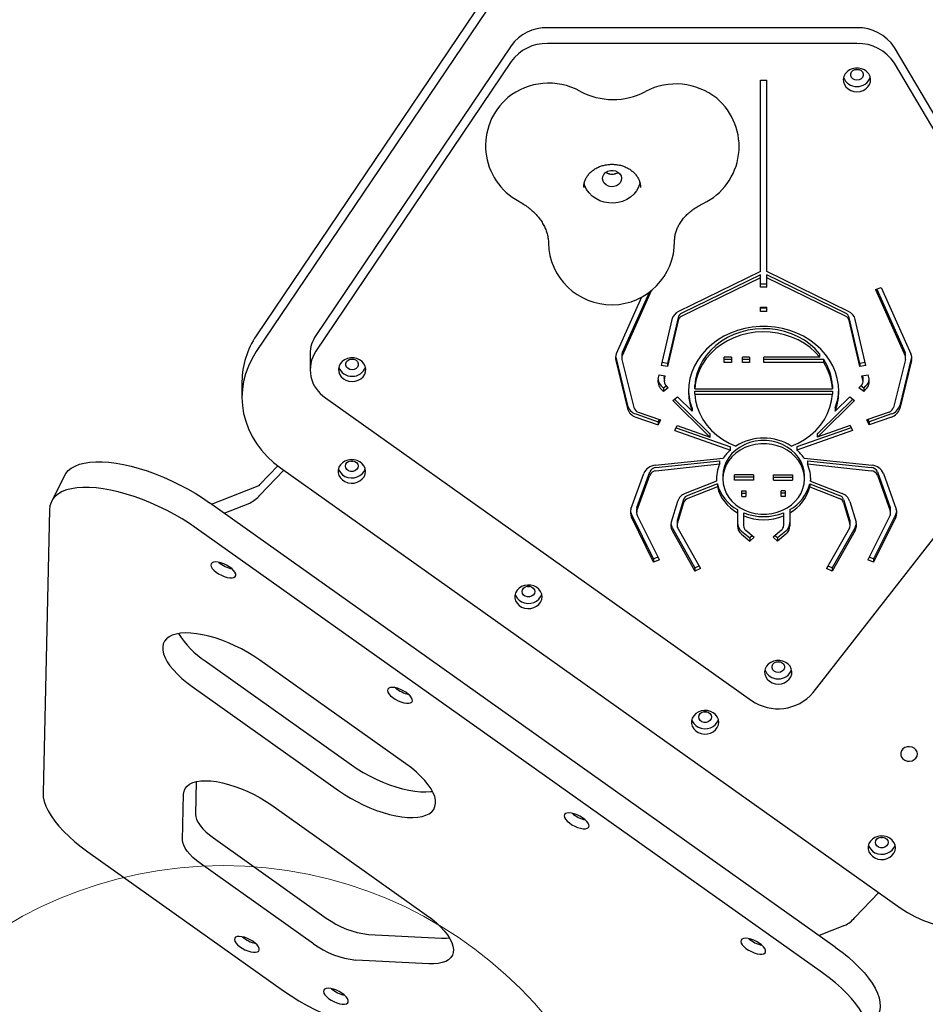
# Model space of a CAD drawing. Units: millimetres. Extents: x 14519 to 24034, y 25588 to 36099.
# Drawn here: x 20434 to 20864, y 27184 to 27653 of the extents above; entities that cross this region are included whole.
import ezdxf

# ---------------------------------------------------------------- set-up
doc = ezdxf.new("R2010")
doc.units = ezdxf.units.MM
doc.header["$LTSCALE"] = 200
doc.layers.add('OTWORY_MONTAŻOWE', color=1, linetype='Continuous')

msp = doc.modelspace()

# ---------------------------------------------------------------- linework, layer by layer
at = {"color": 7, "linetype": 'Continuous', "lineweight": 25}
for p, q in [((20670.56, 27686.8), (20546.17, 27502.25)), ((20670.56, 27679.3), (20546.17, 27494.75)), ((20831.84, 27648.81), (20684.66, 27648.81)), ((20667.38, 27640.22), (20574.46, 27502.37)), ((20831.84, 27641.31), (20684.66, 27641.31)), ((20928.34, 27506.54), (20849.64, 27639.4)), ((20667.38, 27632.72), (20574.46, 27494.87)), ((20928.34, 27499.04), (20849.64, 27631.9)), ((20785.95, 27623.92), (20788.95, 27623.92)), ((20785.95, 27532.8), (20785.95, 27623.92)), ((20788.95, 27532.8), (20788.95, 27623.92)), ((20701.87, 27573.01), (20701.87, 27572.82)), ((20785.95, 27532.8), (20747.02, 27513.81)), ((20827.88, 27513.81), (20788.95, 27532.8)), ((20785.95, 27531.31), (20748.49, 27513.04)), ((20785.95, 27529.81), (20748.49, 27511.54)), ((20785.95, 27529.81), (20785.95, 27531.31)), ((20785.95, 27525.29), (20785.95, 27529.81)), ((20826.41, 27513.04), (20788.95, 27531.31)), ((20788.95, 27529.81), (20788.95, 27531.31)), ((20788.95, 27525.29), (20788.95, 27529.81)), ((20826.41, 27511.54), (20788.95, 27529.81)), ((20733.99, 27523.68), (20720.19, 27492.75)), ((20732.97, 27522.89), (20720.19, 27494.25)), ((20788.95, 27526.79), (20785.95, 27526.79)), ((20788.95, 27525.29), (20785.95, 27525.29)), ((20840.63, 27524.3), (20843.43, 27525.23)), ((20840.63, 27524.3), (20854.71, 27492.75)), ((20841.22, 27524.49), (20854.71, 27494.25)), ((20843.43, 27525.23), (20857.51, 27493.69)), ((20729.41, 27520.62), (20717.39, 27493.69)), ((20785.95, 27513.85), (20785.95, 27515.8)), ((20785.95, 27515.8), (20788.95, 27515.8)), ((20788.95, 27515.35), (20785.95, 27515.35)), ((20788.95, 27513.85), (20785.95, 27513.85)), ((20788.95, 27513.85), (20788.95, 27515.8)), ((20743.83, 27510), (20738.77, 27488.09)), ((20746.77, 27511), (20741.71, 27489.08)), ((20746.77, 27509.5), (20741.71, 27487.58)), ((20833.19, 27489.08), (20828.12, 27511)), ((20833.19, 27487.58), (20828.12, 27509.5)), ((20836.13, 27488.09), (20831.07, 27510)), ((20571.74, 27493.63), (20571.74, 27486.13)), ((20717.09, 27491.99), (20722.72, 27469.1)), ((20717.09, 27490.49), (20722.72, 27467.6)), ((20719.95, 27493.16), (20719.95, 27491.66)), ((20720.03, 27491.03), (20725.65, 27468.14)), ((20772.11, 27492.06), (20768.64, 27492.06)), ((20768.64, 27489.46), (20768.64, 27492.06)), ((20772.11, 27490.96), (20768.64, 27490.96)), ((20772.11, 27492.06), (20772.11, 27489.46)), ((20780.67, 27492.06), (20777.33, 27492.06)), ((20777.33, 27489.46), (20777.33, 27492.06)), ((20780.67, 27490.96), (20777.33, 27490.96)), ((20780.67, 27492.06), (20780.67, 27489.46)), ((20814.22, 27492.06), (20787.55, 27492.06)), ((20787.55, 27489.46), (20787.55, 27492.06)), ((20816.1, 27490.96), (20787.55, 27490.96)), ((20814.22, 27492.06), (20814.22, 27493.56)), ((20816.1, 27489.46), (20816.1, 27490.96)), ((20854.87, 27491.03), (20849.24, 27468.14)), ((20857.81, 27491.99), (20852.18, 27469.1)), ((20857.81, 27490.49), (20852.18, 27467.6)), ((20854.95, 27491.66), (20854.95, 27493.16)), ((20741.71, 27487.58), (20738.77, 27488.09)), ((20741.71, 27489.08), (20739.1, 27489.53)), ((20741.71, 27489.08), (20741.71, 27487.58)), ((20772.11, 27489.46), (20768.64, 27489.46)), ((20780.67, 27489.46), (20777.33, 27489.46)), ((20816.1, 27489.46), (20787.55, 27489.46)), ((20835.79, 27489.53), (20833.19, 27489.08)), ((20833.19, 27489.08), (20833.19, 27487.58)), ((20836.13, 27488.09), (20833.19, 27487.58)), ((20539.36, 27480.42), (20539.36, 27472.92)), ((20737.29, 27481.68), (20737.75, 27483.67)), ((20737.75, 27483.67), (20740.69, 27483.16)), ((20740.17, 27482.08), (20740.17, 27480.58)), ((20740.23, 27482.67), (20740.36, 27483.22)), ((20740.23, 27481.17), (20740.69, 27483.16)), ((20810.97, 27332.47), (20927.13, 27481.44)), ((20834.21, 27483.16), (20837.15, 27483.67)), ((20834.66, 27481.17), (20834.21, 27483.16)), ((20834.66, 27482.67), (20834.54, 27483.22)), ((20834.73, 27480.58), (20834.73, 27482.08)), ((20837.61, 27481.68), (20837.15, 27483.67)), ((20739.86, 27477.3), (20738.78, 27478.37)), ((20739.86, 27475.8), (20738.78, 27476.87)), ((20741.25, 27478.36), (20739.86, 27477.3)), ((20742.11, 27477.52), (20739.86, 27475.8)), ((20739.86, 27477.3), (20739.86, 27475.8)), ((20742.11, 27477.52), (20741.03, 27478.58)), ((20754.75, 27477.05), (20754.75, 27478.55)), ((20754.75, 27477.05), (20820.15, 27477.05)), ((20754.75, 27475.95), (20820.15, 27475.95)), ((20754.75, 27474.45), (20754.75, 27475.95)), ((20820.15, 27478.55), (20820.15, 27477.05)), ((20820.15, 27475.95), (20820.15, 27474.45)), ((20832.79, 27477.52), (20833.86, 27478.58)), ((20835.04, 27475.8), (20832.79, 27477.52)), ((20835.04, 27477.3), (20833.64, 27478.36)), ((20835.04, 27477.3), (20836.12, 27478.37)), ((20835.04, 27477.3), (20835.04, 27475.8)), ((20835.04, 27475.8), (20836.12, 27476.87)), ((20579.05, 27472.74), (20781.71, 27328.77)), ((20744.22, 27471.5), (20746.47, 27473.21)), ((20760.59, 27455.34), (20744.22, 27471.5)), ((20760.59, 27456.84), (20745.08, 27472.15)), ((20753.39, 27466.38), (20746.47, 27473.21)), ((20754.75, 27474.45), (20820.15, 27474.45)), ((20814.31, 27456.84), (20829.82, 27472.15)), ((20814.31, 27455.34), (20830.68, 27471.5)), ((20821.51, 27466.38), (20828.42, 27473.21)), ((20828.42, 27473.21), (20830.68, 27471.5)), ((20753.39, 27467.88), (20753.39, 27466.38)), ((20821.51, 27467.88), (20821.51, 27466.38)), ((20726.65, 27465.04), (20737.25, 27461.36)), ((20726.65, 27463.54), (20737.25, 27459.86)), ((20727.77, 27465.95), (20738.37, 27462.27)), ((20737.77, 27462.48), (20737.25, 27461.36)), ((20738.37, 27462.27), (20737.25, 27459.86)), ((20847.13, 27465.95), (20836.53, 27462.27)), ((20837.65, 27459.86), (20836.53, 27462.27)), ((20837.65, 27461.36), (20837.13, 27462.48)), ((20848.24, 27465.04), (20837.65, 27461.36)), ((20848.24, 27463.54), (20837.65, 27459.86)), ((20737.25, 27461.36), (20737.25, 27459.86)), ((20745.19, 27457.1), (20746.31, 27459.51)), ((20745.19, 27457.1), (20771.69, 27447.88)), ((20745.79, 27458.39), (20771.69, 27449.38)), ((20746.31, 27459.51), (20761.95, 27454.07)), ((20829.1, 27458.39), (20803.21, 27449.38)), ((20829.7, 27457.1), (20803.21, 27447.88)), ((20828.59, 27459.51), (20812.95, 27454.07)), ((20828.59, 27459.51), (20829.7, 27457.1)), ((20837.65, 27461.36), (20837.65, 27459.86)), ((20761.95, 27454.07), (20761.95, 27455.57)), ((20812.95, 27455.57), (20812.95, 27454.07)), ((20771.69, 27447.88), (20771.69, 27449.38)), ((20803.21, 27449.38), (20803.21, 27447.88)), ((20735.89, 27440.64), (20768.23, 27444.06)), ((20806.67, 27444.06), (20839.01, 27440.64)), ((20547.9, 27431.42), (20556.38, 27440.37)), ((20547.9, 27426.42), (20559.2, 27438.34)), ((20557.64, 27439.44), (20852.39, 27230.05)), ((20736.25, 27439.56), (20766.64, 27442.77)), ((20736.25, 27438.06), (20766.64, 27441.27)), ((20766.64, 27441.27), (20766.64, 27442.77)), ((20808.26, 27442.77), (20838.65, 27439.56)), ((20808.26, 27442.77), (20808.26, 27441.27)), ((20808.26, 27441.27), (20838.65, 27438.06)), ((20454.89, 27435.63), (20448.77, 27423.43)), ((20724.35, 27419.79), (20730.47, 27436.73)), ((20727.21, 27420.52), (20733.33, 27437.46)), ((20727.21, 27419.02), (20733.33, 27435.96)), ((20765.07, 27434.85), (20765.09, 27434.57)), ((20765.09, 27434.57), (20765.09, 27433.07)), ((20768.05, 27435.6), (20768.05, 27434.1)), ((20782.71, 27436.13), (20773.66, 27436.13)), ((20773.66, 27433.53), (20773.66, 27436.13)), ((20782.71, 27435.03), (20773.66, 27435.03)), ((20782.71, 27436.13), (20782.71, 27433.53)), ((20792.19, 27436.13), (20801.23, 27436.13)), ((20792.19, 27433.53), (20792.19, 27436.13)), ((20792.19, 27435.03), (20801.23, 27435.03)), ((20801.23, 27436.13), (20801.23, 27433.53)), ((20806.84, 27434.1), (20806.84, 27435.6)), ((20809.81, 27434.57), (20809.83, 27434.85)), ((20809.81, 27434.57), (20809.81, 27433.07)), ((20841.57, 27437.46), (20847.69, 27420.52)), ((20841.57, 27435.96), (20847.69, 27419.02)), ((20844.43, 27436.73), (20850.55, 27419.79)), ((20524.93, 27422.06), (20547.09, 27430.79)), ((20765.09, 27433.07), (20750.09, 27427.17)), ((20765.47, 27431.87), (20751.34, 27426.31)), ((20765.47, 27430.37), (20751.34, 27424.81)), ((20765.47, 27431.87), (20765.47, 27430.37)), ((20782.71, 27433.53), (20773.66, 27433.53)), ((20792.19, 27433.53), (20801.23, 27433.53)), ((20809.43, 27431.87), (20823.56, 27426.31)), ((20809.43, 27431.87), (20809.43, 27430.37)), ((20809.43, 27430.37), (20823.56, 27424.81)), ((20809.81, 27433.07), (20824.8, 27427.17)), ((20749.4, 27424.31), (20746.38, 27414.33)), ((20777.16, 27428.41), (20779.03, 27428.41)), ((20777.16, 27425.81), (20777.16, 27428.41)), ((20777.16, 27427.31), (20779.03, 27427.31)), ((20777.16, 27425.81), (20779.03, 27425.81)), ((20779.03, 27428.41), (20779.03, 27425.81)), ((20797.74, 27428.41), (20795.87, 27428.41)), ((20795.87, 27425.81), (20795.87, 27428.41)), ((20797.74, 27427.31), (20795.87, 27427.31)), ((20797.74, 27425.81), (20795.87, 27425.81)), ((20797.74, 27428.41), (20797.74, 27425.81)), ((20825.5, 27424.31), (20828.52, 27414.33)), ((20821.53, 27211.35), (20523.88, 27422.8)), ((20530.84, 27417.86), (20543.01, 27422.66)), ((20727.05, 27419.61), (20727.05, 27418.11)), ((20746.5, 27423.47), (20743.48, 27413.49)), ((20749.4, 27422.81), (20746.38, 27412.83)), ((20774.96, 27419.5), (20774.96, 27418)), ((20799.94, 27419.5), (20799.94, 27418)), ((20825.5, 27422.81), (20828.52, 27412.83)), ((20828.4, 27423.47), (20831.42, 27413.49)), ((20847.85, 27418.11), (20847.85, 27419.61)), ((20447.82, 27419.44), (20444.74, 27284.71)), ((20735.14, 27396.09), (20724.58, 27417.39)), ((20735.14, 27394.59), (20724.58, 27415.89)), ((20737.89, 27395.61), (20727.33, 27416.92)), ((20774.96, 27418), (20774.96, 27411.86)), ((20777.96, 27418.03), (20777.96, 27416.53)), ((20777.96, 27416.53), (20777.96, 27411.86)), ((20796.94, 27418.03), (20796.94, 27416.53)), ((20796.94, 27416.53), (20796.94, 27411.86)), ((20799.94, 27418), (20799.94, 27411.86)), ((20847.56, 27416.92), (20837, 27395.61)), ((20850.32, 27417.39), (20839.76, 27396.09)), ((20850.32, 27415.89), (20839.76, 27394.59)), ((20815.42, 27199.15), (20517.77, 27410.6)), ((20743.93, 27411.1), (20754.77, 27391.82)), ((20746.27, 27413.57), (20746.27, 27412.07)), ((20746.62, 27410.74), (20757.47, 27391.46)), ((20828.28, 27410.74), (20817.43, 27391.46)), ((20830.97, 27411.1), (20820.13, 27391.82)), ((20828.63, 27412.07), (20828.63, 27413.57)), ((20743.93, 27409.6), (20754.77, 27390.32)), ((20776.93, 27409.33), (20780.83, 27406.03)), ((20776.93, 27407.83), (20780.83, 27404.53)), ((20779.02, 27409.69), (20782.92, 27406.4)), ((20782.06, 27407.13), (20780.83, 27406.03)), ((20782.92, 27406.4), (20780.83, 27404.53)), ((20780.83, 27406.03), (20780.83, 27404.53)), ((20795.88, 27409.69), (20791.97, 27406.4)), ((20794.07, 27404.53), (20791.97, 27406.4)), ((20794.07, 27406.03), (20792.84, 27407.13)), ((20797.97, 27409.33), (20794.07, 27406.03)), ((20797.97, 27407.83), (20794.07, 27404.53)), ((20794.07, 27406.03), (20794.07, 27404.53)), ((20830.97, 27409.6), (20820.13, 27390.32)), ((20737.27, 27396.88), (20735.14, 27396.09)), ((20735.14, 27396.09), (20735.14, 27394.59)), ((20839.76, 27396.09), (20837.63, 27396.88)), ((20839.76, 27396.09), (20839.76, 27394.59)), ((20737.89, 27395.61), (20735.14, 27394.59)), ((20756.79, 27392.67), (20754.77, 27391.82)), ((20754.77, 27391.82), (20754.77, 27390.32)), ((20757.47, 27391.46), (20754.77, 27390.32)), ((20820.13, 27390.32), (20817.43, 27391.46)), ((20820.13, 27391.82), (20818.11, 27392.67)), ((20820.13, 27391.82), (20820.13, 27390.32)), ((20839.76, 27394.59), (20837, 27395.61)), ((20521.82, 27347.52), (20591.4, 27298.09)), ((20617.35, 27298.53), (20547.77, 27347.96)), ((20515.71, 27335.32), (20585.29, 27285.89)), ((20517.57, 27290.13), (20517.21, 27274.53)), ((20511.1, 27262.33), (20511.6, 27284.16)), ((20553.56, 27278.86), (20627.13, 27226.6)), ((20525.76, 27263.34), (20579.45, 27225.19)), ((20466.1, 27256.72), (20559.15, 27190.61)), ((20573.33, 27212.99), (20519.64, 27251.14)), ((20842.17, 27237.31), (20830.88, 27225.39)), ((20825.98, 27221.63), (20813.81, 27216.83)), ((20599.6, 27217.41), (20634.32, 27215.64)), ((20628.21, 27203.44), (20593.49, 27205.21))]:
    msp.add_line(p, q, dxfattribs=at)
at = {"color": 7, "linetype": 'Continuous', "lineweight": 25, "flags": 128}
for points in [[(20831.84, 27618.36), (20833.34, 27618.51), (20834.76, 27618.96), (20836.02, 27619.68), (20837.05, 27620.63), (20837.81, 27621.76), (20838.24, 27623.01), (20838.33, 27624.32), (20838.07, 27625.61), (20837.47, 27626.81), (20836.57, 27627.86), (20835.41, 27628.7), (20834.06, 27629.28), (20832.6, 27629.58), (20831.09, 27629.58), (20829.62, 27629.28), (20828.27, 27628.7), (20827.11, 27627.86), (20826.21, 27626.81), (20825.61, 27625.61), (20825.35, 27624.32), (20825.44, 27623.01), (20825.87, 27621.76), (20826.63, 27620.63), (20827.66, 27619.68), (20828.92, 27618.96), (20830.34, 27618.51), (20831.84, 27618.36)], [(20831.84, 27623.89), (20830.81, 27624.05), (20829.91, 27624.5), (20829.24, 27625.19), (20828.89, 27626.04), (20828.89, 27626.94), (20829.24, 27627.79), (20829.91, 27628.48), (20830.81, 27628.93), (20831.84, 27629.09), (20832.87, 27628.93), (20833.77, 27628.48), (20834.44, 27627.79), (20834.8, 27626.94), (20834.8, 27626.04), (20834.44, 27625.19), (20833.77, 27624.5), (20832.87, 27624.05), (20831.84, 27623.89)], [(20831.02, 27628.99), (20831.84, 27628.89), (20832.66, 27628.99)], [(20711.49, 27579.02), (20712.29, 27579.89), (20713.34, 27580.52), (20714.55, 27580.88), (20715.83, 27580.92), (20717.07, 27580.65), (20718.18, 27580.09), (20719.05, 27579.28), (20719.63, 27578.29), (20719.87, 27577.2), (20719.73, 27576.1), (20719.25, 27575.07), (20718.45, 27574.21), (20717.4, 27573.57), (20716.19, 27573.21), (20714.91, 27573.17), (20713.67, 27573.44), (20712.56, 27574), (20711.68, 27574.81), (20711.11, 27575.8), (20710.87, 27576.89), (20711, 27577.99), (20711.49, 27579.02)], [(20728.69, 27575.14), (20728.6, 27574.72), (20727.98, 27572.87), (20727.01, 27571.13), (20725.73, 27569.55), (20724.16, 27568.17), (20722.35, 27567.04), (20720.36, 27566.18), (20718.23, 27565.62), (20716.01, 27565.37), (20713.79, 27565.43), (20711.6, 27565.82), (20709.52, 27566.51), (20707.6, 27567.49), (20705.89, 27568.72), (20704.43, 27570.19), (20703.28, 27571.84), (20702.46, 27573.64), (20702.06, 27575.1)], [(20821.51, 27466.38), (20822.43, 27469.42), (20822.99, 27472.52), (20823.18, 27475.66), (20823.01, 27478.8), (20822.47, 27481.9), (20821.57, 27484.94), (20820.32, 27487.89), (20818.73, 27490.71), (20816.81, 27493.38), (20814.6, 27495.87), (20812.1, 27498.15), (20809.36, 27500.2), (20806.38, 27501.99), (20803.21, 27503.52), (20799.88, 27504.76), (20796.42, 27505.7), (20792.87, 27506.34), (20789.26, 27506.65), (20785.64, 27506.65), (20782.03, 27506.34), (20778.48, 27505.7), (20775.02, 27504.76), (20771.69, 27503.52), (20768.52, 27501.99), (20765.54, 27500.2), (20762.79, 27498.15), (20760.3, 27495.87), (20758.08, 27493.38), (20756.17, 27490.71), (20754.58, 27487.89), (20753.33, 27484.94), (20752.43, 27481.9), (20751.89, 27478.8), (20751.72, 27475.66), (20751.91, 27472.52), (20752.47, 27469.42), (20753.39, 27466.38)], [(20814.22, 27493.56), (20812.04, 27495.96), (20809.57, 27498.14), (20806.84, 27500.09), (20803.89, 27501.76), (20800.74, 27503.15), (20797.44, 27504.24), (20794.02, 27505.02), (20790.53, 27505.47), (20787, 27505.59), (20783.48, 27505.39), (20780, 27504.85), (20776.61, 27504), (20773.34, 27502.83), (20770.24, 27501.36), (20767.34, 27499.62), (20764.68, 27497.61), (20762.28, 27495.37), (20760.17, 27492.91), (20758.38, 27490.28), (20756.93, 27487.49), (20755.83, 27484.58), (20755.1, 27481.59), (20754.75, 27478.55)], [(20814.22, 27492.06), (20812.04, 27494.46), (20809.57, 27496.64), (20806.84, 27498.59), (20803.89, 27500.26), (20800.74, 27501.65), (20797.44, 27502.74), (20794.02, 27503.52), (20790.53, 27503.97), (20787, 27504.09), (20783.48, 27503.89), (20780, 27503.35), (20776.61, 27502.5), (20773.34, 27501.33), (20770.24, 27499.86), (20767.34, 27498.12), (20764.68, 27496.11), (20762.28, 27493.87), (20760.17, 27491.41), (20758.38, 27488.78), (20756.93, 27485.99), (20755.83, 27483.08), (20755.1, 27480.09), (20754.75, 27477.05)], [(20546.17, 27494.75), (20544.12, 27491.37), (20542.42, 27487.85), (20541.08, 27484.2), (20540.12, 27480.48), (20539.55, 27476.69), (20539.36, 27472.87), (20539.56, 27469.05), (20540.14, 27465.27), (20541.11, 27461.54), (20542.46, 27457.9), (20544.17, 27454.38), (20546.23, 27451), (20548.63, 27447.8), (20551.35, 27444.79), (20554.36, 27442), (20557.64, 27439.44)], [(20591.74, 27480.5), (20593.24, 27480.66), (20594.65, 27481.1), (20595.92, 27481.82), (20596.95, 27482.77), (20597.71, 27483.9), (20598.14, 27485.16), (20598.23, 27486.46), (20597.96, 27487.75), (20597.37, 27488.95), (20596.46, 27490), (20595.31, 27490.84), (20593.96, 27491.42), (20592.49, 27491.73), (20590.98, 27491.73), (20589.51, 27491.42), (20588.17, 27490.84), (20587.01, 27490), (20586.11, 27488.95), (20585.51, 27487.75), (20585.25, 27486.46), (20585.34, 27485.16), (20585.77, 27483.9), (20586.52, 27482.77), (20587.56, 27481.82), (20588.82, 27481.1), (20590.24, 27480.66), (20591.74, 27480.5)], [(20591.74, 27486.04), (20590.71, 27486.19), (20589.81, 27486.64), (20589.14, 27487.34), (20588.78, 27488.18), (20588.78, 27489.09), (20589.14, 27489.93), (20589.81, 27490.62), (20590.71, 27491.08), (20591.74, 27491.23), (20592.76, 27491.08), (20593.67, 27490.62), (20594.34, 27489.93), (20594.69, 27489.09), (20594.69, 27488.18), (20594.34, 27487.34), (20593.67, 27486.64), (20592.76, 27486.19), (20591.74, 27486.04)], [(20590.92, 27491.13), (20591.74, 27491.04), (20592.55, 27491.13)], [(20717.01, 27492.41), (20717.01, 27492.39), (20717.09, 27491.99)], [(20857.89, 27492.41), (20857.89, 27492.39), (20857.81, 27491.99)], [(20740.17, 27482.08), (20740.18, 27482.33), (20740.23, 27482.67)], [(20834.73, 27482.08), (20834.72, 27482.33), (20834.66, 27482.67)], [(20754.75, 27474.45), (20755.12, 27471.32), (20755.88, 27468.24), (20757.04, 27465.25), (20758.57, 27462.4), (20760.46, 27459.71), (20762.68, 27457.21), (20765.2, 27454.95), (20768, 27452.94), (20771.04, 27451.22), (20774.29, 27449.79)], [(20800.61, 27449.79), (20803.85, 27451.22), (20806.89, 27452.94), (20809.69, 27454.95), (20812.22, 27457.21), (20814.44, 27459.71), (20816.33, 27462.4), (20817.86, 27465.25), (20819.01, 27468.24), (20819.78, 27471.32), (20820.15, 27474.45)], [(20806.84, 27435.6), (20806.66, 27437.89), (20806.12, 27440.13), (20805.24, 27442.29), (20804.02, 27444.33), (20802.49, 27446.2), (20800.69, 27447.88), (20798.63, 27449.32), (20796.37, 27450.51), (20793.94, 27451.43), (20791.4, 27452.05), (20788.77, 27452.36), (20786.13, 27452.36), (20783.5, 27452.05), (20780.95, 27451.43), (20778.53, 27450.51), (20776.26, 27449.32), (20774.21, 27447.88), (20772.4, 27446.2), (20770.88, 27444.33), (20769.66, 27442.29), (20768.77, 27440.13), (20768.24, 27437.89), (20768.05, 27435.6), (20768.05, 27435.6)], [(20806.84, 27434.1), (20806.66, 27436.39), (20806.12, 27438.63), (20805.24, 27440.79), (20804.02, 27442.83), (20802.49, 27444.7), (20800.69, 27446.38), (20798.63, 27447.82), (20796.37, 27449.01), (20793.94, 27449.93), (20791.4, 27450.55), (20788.77, 27450.86), (20786.13, 27450.86), (20783.5, 27450.55), (20780.95, 27449.93), (20778.53, 27449.01), (20776.26, 27447.82), (20774.21, 27446.38), (20772.4, 27444.7), (20770.88, 27442.83), (20769.66, 27440.79), (20768.77, 27438.63), (20768.24, 27436.39), (20768.05, 27434.1), (20768.24, 27431.81), (20768.77, 27429.57), (20769.66, 27427.41), (20770.88, 27425.37), (20772.4, 27423.5), (20774.21, 27421.83), (20776.26, 27420.38), (20778.53, 27419.19), (20780.95, 27418.28), (20783.5, 27417.66), (20786.13, 27417.34), (20788.77, 27417.34), (20791.4, 27417.66), (20793.94, 27418.28), (20796.37, 27419.19), (20798.63, 27420.38), (20800.69, 27421.83), (20802.49, 27423.5), (20804.02, 27425.37), (20805.24, 27427.41), (20806.12, 27429.57), (20806.66, 27431.81), (20806.84, 27434.1)], [(20598.09, 27437.73), (20597.92, 27439.03), (20597.4, 27440.26), (20596.57, 27441.35), (20595.47, 27442.25), (20594.17, 27442.9), (20592.72, 27443.27), (20591.21, 27443.35), (20589.73, 27443.12), (20588.34, 27442.61), (20587.13, 27441.83), (20586.16, 27440.82), (20585.48, 27439.66), (20585.13, 27438.38), (20585.13, 27437.08), (20585.48, 27435.81), (20586.16, 27434.64), (20587.13, 27433.64), (20588.34, 27432.86), (20589.73, 27432.34), (20591.21, 27432.11), (20592.72, 27432.19), (20594.17, 27432.56), (20595.47, 27433.22), (20596.57, 27434.11), (20597.4, 27435.2), (20597.92, 27436.43), (20598.09, 27437.73)], [(20454.89, 27435.63), (20455.53, 27436.72), (20456.71, 27438.08), (20458.19, 27439.27), (20459.97, 27440.28), (20462.04, 27441.09), (20464.37, 27441.69), (20466.96, 27442.1), (20469.78, 27442.29), (20472.82, 27442.28), (20476.05, 27442.06), (20479.45, 27441.63), (20482.99, 27440.99), (20486.66, 27440.16), (20490.41, 27439.13), (20494.23, 27437.92), (20498.1, 27436.53), (20501.97, 27434.97), (20505.82, 27433.26), (20509.63, 27431.4), (20513.37, 27429.41), (20517.01, 27427.3), (20520.52, 27425.1), (20523.88, 27422.8)], [(20585.25, 27438.98), (20585.48, 27438.31), (20586.16, 27437.14), (20587.13, 27436.14), (20588.34, 27435.36), (20589.73, 27434.84), (20591.21, 27434.61), (20592.72, 27434.69), (20594.17, 27435.06), (20595.47, 27435.72), (20596.57, 27436.61), (20597.4, 27437.7), (20597.92, 27438.93), (20597.93, 27438.98)], [(20594.59, 27440.23), (20594.41, 27439.34), (20593.89, 27438.56), (20593.09, 27437.98), (20592.11, 27437.67), (20591.07, 27437.67), (20590.09, 27437.98), (20589.29, 27438.56), (20588.77, 27439.34), (20588.59, 27440.23), (20588.77, 27441.12), (20589.29, 27441.9), (20590.09, 27442.48), (20591.07, 27442.79), (20592.11, 27442.79), (20593.09, 27442.48), (20593.89, 27441.9), (20594.41, 27441.12), (20594.59, 27440.23)], [(20517.77, 27410.6), (20514.4, 27412.9), (20510.89, 27415.1), (20507.25, 27417.21), (20503.52, 27419.2), (20499.71, 27421.06), (20495.85, 27422.77), (20491.98, 27424.33), (20488.12, 27425.72), (20484.3, 27426.93), (20480.54, 27427.96), (20476.88, 27428.79), (20473.33, 27429.43), (20469.94, 27429.86), (20466.71, 27430.08), (20463.67, 27430.09), (20460.85, 27429.9), (20458.26, 27429.49), (20455.92, 27428.88), (20453.86, 27428.08), (20452.08, 27427.07), (20450.59, 27425.88), (20449.42, 27424.51), (20448.56, 27422.98), (20448.03, 27421.28), (20447.82, 27419.44)], [(20535.5, 27387.27), (20536.09, 27387.66), (20536.38, 27388.21), (20536.35, 27388.91), (20536, 27389.71), (20535.36, 27390.57), (20534.45, 27391.45), (20533.33, 27392.29), (20532.05, 27393.06), (20530.69, 27393.71), (20529.32, 27394.2), (20528.01, 27394.51), (20526.83, 27394.63), (20525.85, 27394.53), (20525.11, 27394.25), (20524.67, 27393.77), (20524.54, 27393.14), (20524.72, 27392.39), (20525.22, 27391.55), (20526, 27390.68), (20527.03, 27389.81), (20528.23, 27389), (20529.56, 27388.29), (20530.94, 27387.71), (20532.29, 27387.31), (20533.54, 27387.1), (20534.63, 27387.08), (20535.5, 27387.27)], [(20682.11, 27378.05), (20681.93, 27379.34), (20681.41, 27380.57), (20680.59, 27381.66), (20679.49, 27382.56), (20678.18, 27383.21), (20676.73, 27383.59), (20675.23, 27383.66), (20673.74, 27383.44), (20672.36, 27382.92), (20671.15, 27382.14), (20670.18, 27381.14), (20669.5, 27379.97), (20669.15, 27378.7), (20669.15, 27377.39), (20669.5, 27376.12), (20670.18, 27374.95), (20671.15, 27373.95), (20672.36, 27373.17), (20673.74, 27372.65), (20675.23, 27372.43), (20676.73, 27372.5), (20678.18, 27372.88), (20679.49, 27373.53), (20680.59, 27374.43), (20681.41, 27375.52), (20681.93, 27376.75), (20682.11, 27378.05)], [(20678.61, 27380.55), (20678.43, 27379.66), (20677.9, 27378.88), (20677.11, 27378.3), (20676.13, 27377.99), (20675.09, 27377.99), (20674.11, 27378.3), (20673.31, 27378.88), (20672.79, 27379.66), (20672.61, 27380.55), (20672.79, 27381.43), (20673.31, 27382.22), (20674.11, 27382.8), (20675.09, 27383.1), (20676.13, 27383.1), (20677.11, 27382.8), (20677.9, 27382.22), (20678.43, 27381.43), (20678.61, 27380.55)], [(20669.27, 27379.3), (20669.5, 27378.62), (20670.18, 27377.45), (20671.15, 27376.45), (20672.36, 27375.67), (20673.74, 27375.15), (20675.23, 27374.93), (20676.73, 27375), (20678.18, 27375.38), (20679.49, 27376.03), (20680.59, 27376.93), (20681.41, 27378.02), (20681.93, 27379.25), (20681.94, 27379.3)], [(20547.77, 27347.96), (20545.02, 27349.82), (20542.12, 27351.59), (20539.1, 27353.25), (20536.01, 27354.79), (20532.87, 27356.18), (20529.71, 27357.41), (20526.58, 27358.47), (20523.51, 27359.34), (20520.52, 27360.02), (20517.66, 27360.5), (20514.95, 27360.77), (20512.43, 27360.83), (20510.12, 27360.69), (20508.04, 27360.33), (20506.22, 27359.77), (20504.69, 27359.01), (20503.45, 27358.06), (20502.52, 27356.93), (20501.91, 27355.63), (20501.63, 27354.18), (20501.67, 27352.59), (20502.05, 27350.88), (20502.75, 27349.07), (20503.77, 27347.18), (20505.1, 27345.23), (20506.71, 27343.24), (20508.61, 27341.23), (20510.75, 27339.23), (20513.13, 27337.25), (20515.71, 27335.32)], [(20794.4, 27336.53), (20795.89, 27336.68), (20797.31, 27337.13), (20798.57, 27337.85), (20799.61, 27338.8), (20800.36, 27339.93), (20800.8, 27341.18), (20800.88, 27342.49), (20800.62, 27343.78), (20800.03, 27344.98), (20799.12, 27346.02), (20797.97, 27346.86), (20796.62, 27347.45), (20795.15, 27347.75), (20793.64, 27347.75), (20792.17, 27347.45), (20790.82, 27346.86), (20789.67, 27346.02), (20788.77, 27344.98), (20788.17, 27343.78), (20787.91, 27342.49), (20787.99, 27341.18), (20788.43, 27339.93), (20789.18, 27338.8), (20790.22, 27337.85), (20791.48, 27337.13), (20792.9, 27336.68), (20794.4, 27336.53)], [(20794.4, 27342.06), (20793.37, 27342.22), (20792.47, 27342.67), (20791.8, 27343.36), (20791.44, 27344.21), (20791.44, 27345.11), (20791.8, 27345.96), (20792.47, 27346.65), (20793.37, 27347.1), (20794.4, 27347.26), (20795.42, 27347.1), (20796.32, 27346.65), (20796.99, 27345.96), (20797.35, 27345.11), (20797.35, 27344.21), (20796.99, 27343.36), (20796.32, 27342.67), (20795.42, 27342.22), (20794.4, 27342.06)], [(20793.58, 27347.16), (20794.4, 27347.06), (20795.21, 27347.16)], [(20619.51, 27327.59), (20620.1, 27327.97), (20620.39, 27328.53), (20620.36, 27329.22), (20620.02, 27330.02), (20619.38, 27330.89), (20618.47, 27331.76), (20617.35, 27332.61), (20616.07, 27333.37), (20614.71, 27334.02), (20613.33, 27334.51), (20612.02, 27334.83), (20610.84, 27334.94), (20609.86, 27334.85), (20609.13, 27334.56), (20608.68, 27334.09), (20608.55, 27333.46), (20608.74, 27332.7), (20609.24, 27331.87), (20610.02, 27330.99), (20611.04, 27330.12), (20612.25, 27329.31), (20613.58, 27328.6), (20614.95, 27328.03), (20616.3, 27327.62), (20617.56, 27327.41), (20618.65, 27327.4), (20619.51, 27327.59)], [(20766.12, 27318.36), (20765.95, 27319.66), (20765.43, 27320.89), (20764.6, 27321.98), (20763.5, 27322.87), (20762.2, 27323.53), (20760.75, 27323.9), (20759.24, 27323.98), (20757.76, 27323.75), (20756.37, 27323.23), (20755.16, 27322.45), (20754.19, 27321.45), (20753.51, 27320.28), (20753.17, 27319.01), (20753.17, 27317.71), (20753.51, 27316.43), (20754.19, 27315.27), (20755.16, 27314.26), (20756.37, 27313.48), (20757.76, 27312.97), (20759.24, 27312.74), (20760.75, 27312.82), (20762.2, 27313.19), (20763.5, 27313.84), (20764.6, 27314.74), (20765.43, 27315.83), (20765.95, 27317.06), (20766.12, 27318.36)], [(20762.62, 27320.86), (20762.44, 27319.97), (20761.92, 27319.19), (20761.12, 27318.61), (20760.14, 27318.3), (20759.1, 27318.3), (20758.12, 27318.61), (20757.32, 27319.19), (20756.8, 27319.97), (20756.62, 27320.86), (20756.8, 27321.75), (20757.32, 27322.53), (20758.12, 27323.11), (20759.1, 27323.42), (20760.14, 27323.42), (20761.12, 27323.11), (20761.92, 27322.53), (20762.44, 27321.75), (20762.62, 27320.86)], [(20753.28, 27319.61), (20753.51, 27318.93), (20754.19, 27317.77), (20755.16, 27316.76), (20756.37, 27315.98), (20757.76, 27315.47), (20759.24, 27315.24), (20760.75, 27315.32), (20762.2, 27315.69), (20763.5, 27316.34), (20764.6, 27317.24), (20765.43, 27318.33), (20765.95, 27319.56), (20765.96, 27319.61)], [(20860.6, 27303.29), (20860.43, 27304.31), (20859.91, 27305.24), (20859.1, 27306), (20858.07, 27306.51), (20856.9, 27306.74), (20855.71, 27306.67), (20854.6, 27306.29), (20853.67, 27305.65), (20853, 27304.79), (20852.65, 27303.81), (20852.65, 27302.77), (20853, 27301.79), (20853.67, 27300.93), (20854.6, 27300.29), (20855.71, 27299.91), (20856.9, 27299.84), (20858.07, 27300.07), (20859.1, 27300.58), (20859.91, 27301.34), (20860.43, 27302.27), (20860.6, 27303.29)], [(20585.29, 27285.89), (20588.04, 27284.03), (20590.94, 27282.26), (20593.96, 27280.6), (20597.05, 27279.06), (20600.19, 27277.67), (20603.35, 27276.44), (20606.48, 27275.38), (20609.55, 27274.51), (20612.54, 27273.83), (20615.4, 27273.35), (20618.11, 27273.08), (20620.63, 27273.02), (20622.94, 27273.17), (20625.02, 27273.52), (20626.84, 27274.08), (20628.37, 27274.84), (20629.61, 27275.79), (20630.54, 27276.92), (20631.15, 27278.22), (20631.43, 27279.67), (20631.39, 27281.26), (20631.01, 27282.97), (20630.31, 27284.78), (20629.29, 27286.67), (20627.96, 27288.62), (20626.35, 27290.61), (20624.45, 27292.62), (20622.31, 27294.62), (20619.93, 27296.6), (20617.35, 27298.53)], [(20591.4, 27298.09), (20594.16, 27296.23), (20597.06, 27294.46), (20600.07, 27292.8), (20603.17, 27291.26), (20606.31, 27289.87), (20609.46, 27288.64), (20612.59, 27287.59), (20615.67, 27286.71), (20618.65, 27286.03), (20621.52, 27285.55), (20624.22, 27285.28), (20626.75, 27285.22), (20629.06, 27285.37), (20629.96, 27285.49)], [(20511.6, 27284.16), (20511.8, 27285.59), (20512.34, 27286.87), (20513.22, 27287.98), (20514.41, 27288.91), (20515.92, 27289.64), (20517.7, 27290.16), (20519.76, 27290.47), (20522.05, 27290.56), (20524.55, 27290.44), (20527.24, 27290.1), (20530.06, 27289.55), (20533.01, 27288.79), (20536.02, 27287.84), (20539.07, 27286.71), (20542.12, 27285.41), (20545.13, 27283.95), (20548.07, 27282.36), (20550.89, 27280.66), (20553.56, 27278.86)], [(20444.74, 27284.71), (20444.86, 27282.73), (20445.31, 27280.63), (20446.08, 27278.43), (20447.18, 27276.14), (20448.59, 27273.77), (20450.3, 27271.36), (20452.31, 27268.91), (20454.59, 27266.44), (20457.12, 27263.96), (20459.9, 27261.51), (20462.9, 27259.09), (20466.1, 27256.72)], [(20517.21, 27274.53), (20517.33, 27273.33), (20517.75, 27272.02), (20518.46, 27270.63), (20519.44, 27269.19), (20520.68, 27267.72), (20522.17, 27266.23), (20523.87, 27264.77), (20525.76, 27263.34)], [(20703.53, 27267.9), (20704.12, 27268.29), (20704.41, 27268.84), (20704.38, 27269.54), (20704.03, 27270.34), (20703.39, 27271.2), (20702.48, 27272.08), (20701.36, 27272.92), (20700.08, 27273.69), (20698.72, 27274.34), (20697.35, 27274.83), (20696.04, 27275.14), (20694.86, 27275.25), (20693.88, 27275.16), (20693.14, 27274.87), (20692.7, 27274.4), (20692.57, 27273.77), (20692.75, 27273.02), (20693.25, 27272.18), (20694.03, 27271.3), (20695.06, 27270.44), (20696.26, 27269.63), (20697.59, 27268.92), (20698.97, 27268.34), (20700.32, 27267.94), (20701.57, 27267.72), (20702.66, 27267.71), (20703.53, 27267.9)], [(20519.64, 27251.14), (20517.75, 27252.56), (20516.05, 27254.03), (20514.57, 27255.52), (20513.32, 27256.99), (20512.34, 27258.43), (20511.64, 27259.82), (20511.22, 27261.12), (20511.1, 27262.33)], [(20850.14, 27258.67), (20849.96, 27259.97), (20849.45, 27261.2), (20848.62, 27262.29), (20847.52, 27263.19), (20846.21, 27263.84), (20844.77, 27264.22), (20843.26, 27264.29), (20841.77, 27264.07), (20840.39, 27263.55), (20839.18, 27262.77), (20838.21, 27261.77), (20837.53, 27260.6), (20837.18, 27259.33), (20837.18, 27258.02), (20837.53, 27256.75), (20838.21, 27255.58), (20839.18, 27254.58), (20840.39, 27253.8), (20841.77, 27253.28), (20843.26, 27253.05), (20844.77, 27253.13), (20846.21, 27253.5), (20847.52, 27254.16), (20848.62, 27255.05), (20849.45, 27256.15), (20849.96, 27257.38), (20850.14, 27258.67)], [(20846.64, 27261.17), (20846.46, 27260.28), (20845.93, 27259.5), (20845.14, 27258.92), (20844.16, 27258.61), (20843.12, 27258.61), (20842.14, 27258.92), (20841.34, 27259.5), (20840.82, 27260.28), (20840.64, 27261.17), (20840.82, 27262.06), (20841.34, 27262.84), (20842.14, 27263.42), (20843.12, 27263.73), (20844.16, 27263.73), (20845.14, 27263.42), (20845.93, 27262.84), (20846.46, 27262.06), (20846.64, 27261.17)], [(20837.3, 27259.92), (20837.53, 27259.25), (20838.21, 27258.08), (20839.18, 27257.08), (20840.39, 27256.3), (20841.77, 27255.78), (20843.26, 27255.55), (20844.77, 27255.63), (20846.21, 27256), (20847.52, 27256.66), (20848.62, 27257.55), (20849.45, 27258.65), (20849.96, 27259.88), (20849.97, 27259.92)], [(20852.39, 27230.05), (20855.89, 27227.78), (20859.61, 27225.78), (20863.52, 27224.07), (20867.58, 27222.66), (20871.77, 27221.57), (20876.06, 27220.79), (20880.41, 27220.35), (20884.78, 27220.23), (20889.15, 27220.45), (20893.48, 27221), (20897.74, 27221.87), (20901.9, 27223.06), (20905.91, 27224.57), (20909.77, 27226.37), (20913.42, 27228.45), (20916.85, 27230.81), (20920.03, 27233.42), (20922.93, 27236.25), (20925.54, 27239.3)], [(20627.13, 27226.6), (20629.58, 27224.76), (20631.82, 27222.88), (20633.83, 27220.97), (20635.59, 27219.06), (20637.07, 27217.17), (20638.26, 27215.33), (20639.14, 27213.55), (20639.7, 27211.86), (20639.94, 27210.28), (20639.84, 27208.83), (20639.42, 27207.51), (20638.68, 27206.36), (20637.62, 27205.39), (20636.27, 27204.6), (20634.63, 27204), (20632.72, 27203.6), (20630.57, 27203.42), (20628.21, 27203.44)], [(20546.72, 27209.11), (20547.31, 27209.49), (20547.6, 27210.04), (20547.57, 27210.74), (20547.22, 27211.54), (20546.58, 27212.4), (20545.67, 27213.28), (20544.55, 27214.13), (20543.27, 27214.89), (20541.91, 27215.54), (20540.54, 27216.03), (20539.23, 27216.34), (20538.05, 27216.46), (20537.07, 27216.37), (20536.33, 27216.08), (20535.89, 27215.6), (20535.76, 27214.97), (20535.94, 27214.22), (20536.44, 27213.38), (20537.22, 27212.51), (20538.25, 27211.64), (20539.45, 27210.83), (20540.78, 27210.12), (20542.16, 27209.54), (20543.51, 27209.14), (20544.76, 27208.93), (20545.85, 27208.91), (20546.72, 27209.11)], [(20634.32, 27215.64), (20636.69, 27215.62), (20638.04, 27215.71)], [(20787.54, 27208.22), (20788.13, 27208.6), (20788.42, 27209.15), (20788.4, 27209.85), (20788.05, 27210.65), (20787.41, 27211.52), (20786.5, 27212.39), (20785.38, 27213.24), (20784.1, 27214), (20782.74, 27214.65), (20781.36, 27215.14), (20780.05, 27215.45), (20778.87, 27215.57), (20777.89, 27215.48), (20777.16, 27215.19), (20776.71, 27214.72), (20776.58, 27214.09), (20776.77, 27213.33), (20777.27, 27212.49), (20778.05, 27211.62), (20779.07, 27210.75), (20780.28, 27209.94), (20781.61, 27209.23), (20782.98, 27208.66), (20784.34, 27208.25), (20785.59, 27208.04), (20786.68, 27208.03), (20787.54, 27208.22)], [(20821.53, 27211.35), (20824.75, 27208.96), (20827.77, 27206.52), (20830.57, 27204.04), (20833.12, 27201.55), (20835.41, 27199.06), (20837.41, 27196.59), (20839.12, 27194.16), (20840.52, 27191.78), (20841.61, 27189.48), (20842.37, 27187.27), (20842.8, 27185.16), (20842.89, 27183.18), (20842.65, 27181.33), (20842.07, 27179.63), (20841.94, 27179.37)], [(20817.22, 27160.55), (20820.33, 27160.49), (20823.23, 27160.65), (20825.89, 27161.02), (20828.3, 27161.59), (20830.43, 27162.38), (20832.28, 27163.36), (20833.82, 27164.54), (20835.05, 27165.9), (20835.95, 27167.43), (20836.53, 27169.13), (20836.77, 27170.98), (20836.68, 27172.96), (20836.25, 27175.07), (20835.49, 27177.28), (20834.41, 27179.58), (20833.01, 27181.96), (20831.3, 27184.39), (20829.29, 27186.86), (20827, 27189.35), (20824.45, 27191.84), (20821.66, 27194.32), (20818.64, 27196.76), (20815.42, 27199.15)], [(20559.15, 27190.61), (20562.72, 27188.18), (20566.46, 27185.85), (20570.33, 27183.64), (20574.31, 27181.56), (20578.37, 27179.63), (20582.47, 27177.86), (20586.57, 27176.28), (20590.65, 27174.89), (20594.67, 27173.7), (20598.6, 27172.73), (20602.41, 27171.98), (20606.06, 27171.46), (20609.53, 27171.17)], [(20589.04, 27184.42), (20589.63, 27184.8), (20589.92, 27185.35), (20589.89, 27186.05), (20589.54, 27186.85), (20588.9, 27187.72), (20587.99, 27188.59), (20586.87, 27189.44), (20585.59, 27190.2), (20584.23, 27190.85), (20582.86, 27191.34), (20581.55, 27191.65), (20580.37, 27191.77), (20579.39, 27191.68), (20578.65, 27191.39), (20578.21, 27190.92), (20578.08, 27190.29), (20578.26, 27189.53), (20578.76, 27188.69), (20579.54, 27187.82), (20580.56, 27186.95), (20581.77, 27186.14), (20583.1, 27185.43), (20584.48, 27184.86), (20585.83, 27184.45), (20587.08, 27184.24), (20588.17, 27184.23), (20589.04, 27184.42)]]:
    msp.add_lwpolyline(points, dxfattribs=at)
at = {"color": 7, "linetype": 'Continuous', "lineweight": 25}
for centre, radius, start, end in [((20684.19, 27628.09), 20.73, 88.7116, 144.1667), ((20832.37, 27628.29), 20.53, 32.7546, 91.4853), ((20684.19, 27620.59), 20.73, 88.7116, 144.1667), ((20832.37, 27620.79), 20.53, 32.7546, 91.4853), ((20685.24, 27591.52), 30.91, 61.3568, 128.836), ((20745.75, 27591.16), 30.89, 51.1452, 117.9372), ((20831.54, 27627.2), 6.34, 197.9768, 272.7367), ((20832.14, 27627.2), 6.34, 267.2633, 342.0232), ((20715.85, 27647.85), 33.2, 241.594, 297.6832), ((20685.19, 27592.66), 30, 130.1075, 241.724), ((20745.81, 27592.27), 30, 295.459, 49.8925), ((20715.32, 27584.05), 4.9, 234.7892, 270.52), ((20715.37, 27584.12), 4.99, 234.8398, 305.1602), ((20715.41, 27584.05), 4.9, 269.48, 305.2108), ((20715.11, 27547), 30, 181.1668, 0.4221), ((20749.41, 27508.57), 5.76, 114.5412, 165.5519), ((20825.49, 27508.57), 5.76, 14.4481, 65.4588), ((20749.78, 27510.22), 3.1, 114.5412, 165.5519), ((20749.78, 27508.72), 3.1, 114.5412, 165.5519), ((20825.12, 27510.22), 3.1, 14.4481, 65.4588), ((20825.12, 27508.72), 3.1, 14.4481, 65.4588), ((20578.37, 27480.21), 39.02, 145.6131, 179.6947), ((20587.32, 27493.56), 15.58, 145.5807, 179.7272), ((20587.69, 27486.07), 15.89, 146.3886, 237.0448), ((20721.88, 27491.66), 4.93, 155.7088, 193.7756), ((20722.62, 27493.15), 2.67, 155.7822, 179.9095), ((20722.6, 27491.66), 2.65, 155.7088, 193.7756), ((20794.62, 27477.09), 25.57, 3.2739, 32.8594), ((20852.27, 27493.15), 2.67, 0.0905, 24.2178), ((20852.29, 27491.66), 2.65, 346.2244, 24.2912), ((20853.02, 27491.66), 4.93, 346.2244, 24.2912), ((20591.43, 27489.34), 6.34, 197.9768, 272.7367), ((20592.04, 27489.34), 6.34, 267.2633, 342.0232), ((20794.62, 27475.59), 25.57, 3.2739, 32.8594), ((20742.29, 27480.59), 5.12, 167.6725, 226.6523), ((20742.45, 27482.19), 5.3, 189.3045, 226.1114), ((20742.93, 27480.59), 2.76, 167.6725, 226.6523), ((20831.97, 27480.59), 2.76, 313.3477, 12.3275), ((20832.6, 27480.59), 5.12, 313.3477, 12.3275), ((20832.45, 27482.19), 5.3, 313.8886, 350.6955), ((20778.91, 27477.28), 27.2, 181.656, 200.2187), ((20795.99, 27477.28), 27.2, 339.7813, 358.344), ((20728.42, 27470.7), 5.93, 195.7015, 252.6265), ((20728.42, 27469.2), 5.93, 195.7015, 252.6265), ((20728.73, 27469), 3.19, 195.7015, 252.6265), ((20846.17, 27469), 3.19, 287.3735, 344.2985), ((20846.47, 27470.7), 5.93, 287.3735, 344.2985), ((20846.47, 27469.2), 5.93, 287.3735, 344.2985), ((20783.93, 27480.49), 33.23, 225.3747, 228.5905), ((20783.93, 27478.99), 33.23, 225.3747, 228.5905), ((20787.45, 27428.41), 25.11, 58.3896, 121.6104), ((20790.97, 27480.49), 33.23, 311.4095, 314.6253), ((20790.97, 27478.99), 33.23, 311.4095, 314.6253), ((20784.74, 27432.6), 20.09, 130.4932, 145.2259), ((20790.16, 27432.6), 20.09, 34.7741, 49.5068), ((20591.59, 27446.07), 3.44, 256.2751, 283.7249), ((20736.33, 27434.32), 6.34, 94.0012, 157.6015), ((20736.49, 27436.16), 3.41, 94.0012, 157.6015), ((20782.14, 27434.08), 17.09, 155.1172, 183.3899), ((20792.75, 27434.08), 17.09, 356.6101, 24.8828), ((20838.41, 27436.16), 3.41, 22.3985, 85.9988), ((20838.57, 27434.32), 6.34, 22.3985, 85.9988), ((20736.49, 27434.66), 3.41, 94.0012, 157.6015), ((20838.41, 27434.66), 3.41, 22.3985, 85.9988), ((20545.96, 27433.11), 2.57, 296.0245, 319.0799), ((20784.4, 27436.57), 19.5, 193.9364, 241.0515), ((20784.4, 27435.07), 19.5, 193.9364, 241.0515), ((20790.5, 27436.57), 19.5, 298.9485, 346.0636), ((20790.5, 27435.07), 19.5, 298.9485, 346.0636), ((20536.24, 27436.53), 15.44, 296.0245, 319.0799), ((20752.12, 27421.6), 5.93, 109.9785, 161.6107), ((20752.43, 27423.31), 3.19, 109.9785, 161.6107), ((20752.43, 27421.81), 3.19, 109.9785, 161.6107), ((20822.47, 27423.31), 3.19, 18.3893, 70.0215), ((20822.47, 27421.81), 3.19, 18.3893, 70.0215), ((20822.78, 27421.6), 5.93, 18.3893, 70.0215), ((20728.99, 27418.11), 4.94, 160.0682, 206.6883), ((20729.71, 27419.61), 2.66, 160.0292, 179.9517), ((20845.19, 27419.61), 2.66, 0.0483, 19.9708), ((20845.91, 27418.11), 4.94, 333.3117, 19.9318), ((20729.09, 27419.64), 5.04, 188.8863, 206.5033), ((20729.71, 27418.11), 2.66, 160.0682, 206.6883), ((20787.45, 27441.71), 25.51, 248.1656, 291.8344), ((20787.45, 27440.21), 25.51, 248.1656, 291.8344), ((20845.19, 27418.11), 2.66, 333.3117, 19.9318), ((20845.81, 27419.64), 5.04, 333.4967, 351.1137), ((20748.23, 27412.06), 4.96, 163.2557, 209.7896), ((20748.35, 27413.61), 5.08, 188.9414, 209.5288), ((20748.92, 27413.57), 2.65, 163.1353, 179.9664), ((20748.94, 27412.07), 2.67, 163.2557, 209.7896), ((20780.26, 27413.44), 5.3, 180.9192, 231.0397), ((20780.26, 27411.94), 5.3, 180.9192, 231.0397), ((20780.81, 27411.9), 2.85, 180.9192, 231.0397), ((20794.08, 27411.9), 2.85, 308.9603, 359.0808), ((20794.64, 27413.44), 5.3, 308.9603, 359.0808), ((20794.64, 27411.94), 5.3, 308.9603, 359.0808), ((20825.96, 27412.07), 2.67, 330.2104, 16.7443), ((20825.98, 27413.57), 2.65, 0.0336, 16.8647), ((20826.67, 27412.06), 4.96, 330.2104, 16.7443), ((20826.55, 27413.61), 5.08, 330.4712, 351.0586), ((20537.65, 27405.18), 14.2, 229.138, 257.6227), ((20675.61, 27386.39), 3.44, 256.2751, 283.7249), ((20544.73, 27382.28), 41.63, 211.4438, 236.604), ((20794.09, 27345.37), 6.34, 197.9768, 272.7367), ((20794.7, 27345.37), 6.34, 267.2633, 342.0232), ((20621.67, 27345.49), 14.2, 229.138, 257.6227), ((20794.31, 27346.67), 21.89, 234.8498, 319.5591), ((20759.62, 27326.7), 3.44, 256.2751, 283.7249), ((20705.68, 27285.81), 14.2, 229.138, 257.6227), ((20843.64, 27267.02), 3.44, 256.2751, 283.7249), ((20603.95, 27258.69), 41.5, 233.8107, 263.9825), ((20819.21, 27235.51), 15.44, 296.0245, 319.0799), ((20548.88, 27227.01), 14.2, 229.138, 257.6227), ((20789.7, 27226.12), 14.2, 229.138, 257.6227), ((20597.84, 27246.48), 41.5, 233.8107, 263.9825), ((20591.19, 27202.32), 14.2, 229.138, 257.6227)]:
    msp.add_arc(centre, radius, start, end, dxfattribs=at)
for points, knots in [([(20701.9, 27572.99), (20701.91, 27573.38), (20701.94, 27574.33), (20702.34, 27575.82), (20703.05, 27577.4), (20704.05, 27578.88), (20705.32, 27580.21), (20706.81, 27581.37), (20708.49, 27582.34), (20710.33, 27583.08), (20712.28, 27583.59), (20714.3, 27583.85), (20716.34, 27583.85), (20718.35, 27583.61), (20720.3, 27583.12), (20722.12, 27582.4), (20723.79, 27581.47), (20725.26, 27580.36), (20726.51, 27579.09), (20727.51, 27577.69), (20728.27, 27576.2), (20728.72, 27574.62), (20728.91, 27573.48), (20728.86, 27572.87), (20728.85, 27572.8)], [0, 0, 0, 0, 0.0363382, 0.0878793, 0.1387024, 0.188426, 0.2371039, 0.2849797, 0.3323068, 0.3792822, 0.4260386, 0.4726578, 0.5191875, 0.5656575, 0.612087, 0.6585115, 0.7049891, 0.7516161, 0.7985409, 0.8459721, 0.8941699, 0.9433945, 0.9937768, 1, 1, 1, 1]), ([(20670.97, 27566.24), (20671.33, 27566.04), (20672.51, 27565.39), (20674.39, 27564.18), (20676.49, 27562.58), (20678.38, 27560.86), (20680.05, 27559.06), (20681.48, 27557.18), (20682.69, 27555.23), (20683.67, 27553.23), (20684.41, 27551.16), (20684.91, 27549.04), (20685.09, 27547.44), (20685.12, 27546.55), (20685.12, 27546.39)], [0, 0, 0, 0, 0.03711, 0.12247, 0.208329, 0.295197, 0.38345, 0.473563, 0.566136, 0.661902, 0.76172, 0.866476, 0.97579, 1, 1, 1, 1]), ([(20745.11, 27547.22), (20745.11, 27547.43), (20745.12, 27548.36), (20745.3, 27549.9), (20745.78, 27551.83), (20746.48, 27553.64), (20747.41, 27555.45), (20748.61, 27557.25), (20750.09, 27559.03), (20751.79, 27560.7), (20753.71, 27562.25), (20755.79, 27563.65), (20757.49, 27564.6), (20758.48, 27565.08), (20758.7, 27565.19)], [0, 0, 0, 0, 0.0362928, 0.1571675, 0.2610369, 0.3582284, 0.4500412, 0.5468942, 0.6390809, 0.7277961, 0.81405, 0.8985663, 0.9765649, 1, 1, 1, 1])]:
    msp.add_open_spline(points, degree=3, knots=knots, dxfattribs=at)
at = {"layer": 'OTWORY_MONTAŻOWE', "linetype": 'Continuous', "lineweight": 18}
msp.add_circle((20530.37, 27050.19), 200, dxfattribs=at)

doc.saveas('drawing.dxf')
